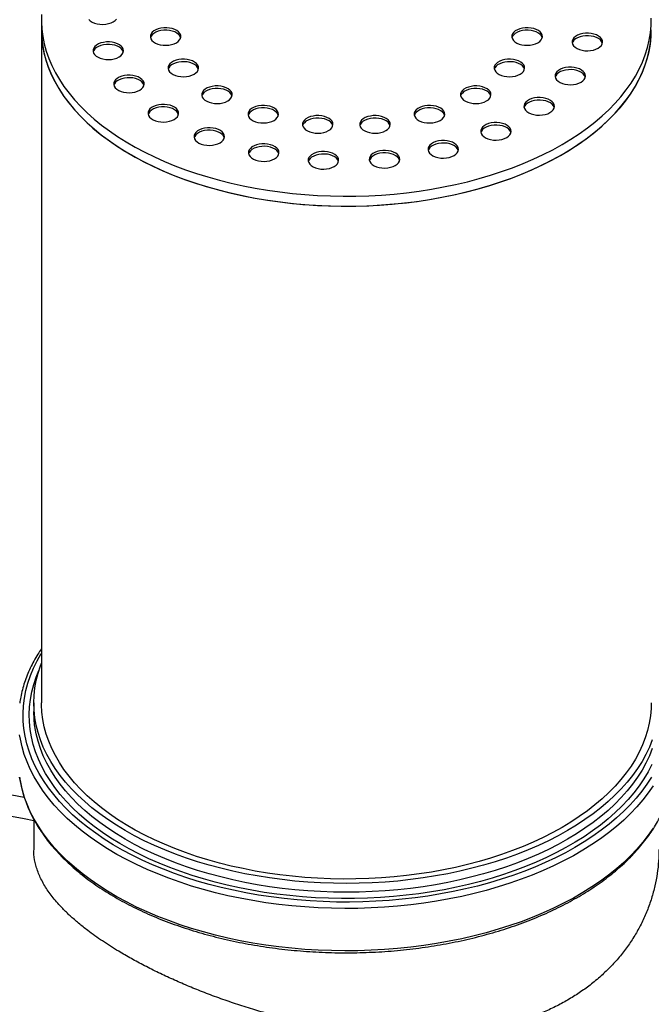
# Model space of a CAD drawing. Units: millimetres. Extents: x 8 to 412, y 5 to 290.
# Drawn here: x 272 to 291, y 204 to 233 of the extents above; entities that cross this region are included whole.
import ezdxf

# ---------------------------------------------------------------- set-up
doc = ezdxf.new("R2010")
doc.units = ezdxf.units.MM

msp = doc.modelspace()

# ---------------------------------------------------------------- linework, layer by layer
at = {"color": 7, "linetype": 'Continuous', "lineweight": 25}
for p, q in [((272.963433, 233.226282), (272.963433, 232.929358)), ((272.963433, 232.929358), (272.963433, 212.886993)), ((272.73616, 212.886993), (272.73616, 212.627185)), ((272.73616, 209.419656), (272.73616, 208.515711))]:
    msp.add_line(p, q, dxfattribs=at)
at = {"color": 7, "linetype": 'Continuous', "lineweight": 25, "flags": 128}
for points in [[(272.967918, 233.391128), (272.963931, 233.171326), (272.975891, 232.95162), (273.003778, 232.732395), (273.047543, 232.514038), (273.107109, 232.296929), (273.182371, 232.081451), (273.273198, 231.867982), (273.37943, 231.656895), (273.50088, 231.448562), (273.637336, 231.243347), (273.788559, 231.041612), (273.954282, 230.843708), (274.134216, 230.649985), (274.328044, 230.460781), (274.535427, 230.276429), (274.756001, 230.097252), (274.989378, 229.923565), (275.23515, 229.755671), (275.492885, 229.593866), (275.762131, 229.438434), (276.042416, 229.289647), (276.333247, 229.147766), (276.634116, 229.01304), (276.944493, 228.885706), (277.263834, 228.765986), (277.59158, 228.654091), (277.927155, 228.550218), (278.269971, 228.454548), (278.619425, 228.367249), (278.974906, 228.288474), (279.335789, 228.218362), (279.701441, 228.157036), (280.071221, 228.104603), (280.44448, 228.061155), (280.820564, 228.026768), (281.198812, 228.001503), (281.57856, 227.985405), (281.959144, 227.9785), (282.339894, 227.980802), (282.720143, 227.992306), (283.099225, 228.012992), (283.476473, 228.042825), (283.851227, 228.081751), (284.222828, 228.129702), (284.590624, 228.186594), (284.953972, 228.252327), (285.312232, 228.326787), (285.664777, 228.409842), (286.010988, 228.501346), (286.350258, 228.60114), (286.681991, 228.709048), (287.005606, 228.82488), (287.320534, 228.948435), (287.626224, 229.079493), (287.922139, 229.217827), (288.20776, 229.363193), (288.482585, 229.515336)], [(274.376345, 233.243503), (274.421321, 233.200907), (274.479448, 233.163993), (274.548627, 233.134098), (274.626356, 233.1123), (274.709826, 233.099389), (274.79602, 233.09583), (274.881824, 233.101752), (274.964135, 233.116942), (275.039979, 233.14085), (275.106615, 233.172612)], [(275.106615, 233.172612), (275.161635, 233.21108), (275.203049, 233.254864)], [(288.482585, 229.515336), (288.746133, 229.67399), (288.997942, 229.838875), (289.237569, 230.009703), (289.464594, 230.186174), (289.67862, 230.367979), (289.879269, 230.554797), (290.066191, 230.746303), (290.239058, 230.942159), (290.397566, 231.142022), (290.541436, 231.345542), (290.670418, 231.552362), (290.784284, 231.762117), (290.882835, 231.974442), (290.965898, 232.188963), (291.033327, 232.405303), (291.085003, 232.623084), (291.120837, 232.841923), (291.140765, 233.061437), (291.144752, 233.281239)], [(272.963433, 232.929358), (272.963931, 232.874402), (272.975891, 232.654696), (273.003778, 232.435471), (273.047543, 232.217114), (273.107109, 232.000005), (273.182371, 231.784527), (273.273198, 231.571058), (273.37943, 231.359971), (273.50088, 231.151638), (273.637336, 230.946424), (273.788559, 230.744688), (273.954282, 230.546784), (274.134216, 230.353061), (274.328044, 230.163857), (274.535427, 229.979505), (274.756001, 229.800329), (274.989378, 229.626641), (275.23515, 229.458747), (275.492885, 229.296943), (275.762131, 229.14151), (276.042416, 228.992723), (276.333247, 228.850842), (276.634116, 228.716116), (276.944493, 228.588782), (277.263834, 228.469062), (277.59158, 228.357167), (277.927155, 228.253294), (278.269971, 228.157624), (278.619425, 228.070325), (278.974906, 227.99155), (279.335789, 227.921438), (279.701441, 227.860112), (280.071221, 227.807679), (280.44448, 227.764231), (280.820564, 227.729844), (281.198812, 227.704579), (281.57856, 227.688481), (281.959144, 227.681576), (282.339894, 227.683878), (282.720143, 227.695382), (283.099225, 227.716069), (283.476473, 227.745901), (283.851227, 227.784827), (284.222828, 227.832778), (284.590624, 227.88967), (284.953972, 227.955403), (285.312232, 228.029863), (285.664777, 228.112918), (286.010988, 228.204422), (286.350258, 228.304216), (286.681991, 228.412124), (287.005606, 228.527957), (287.320534, 228.651511), (287.626224, 228.78257), (287.922139, 228.920903), (288.20776, 229.066269), (288.482585, 229.218412)], [(272.963433, 232.929358), (272.963499, 232.909347), (272.972925, 232.6896), (272.998282, 232.470273), (273.039527, 232.251752), (273.096588, 232.034419), (273.169363, 231.818657), (273.257725, 231.604843), (273.36152, 231.393353), (273.480565, 231.184557), (273.614651, 230.978823), (273.763543, 230.77651), (273.92698, 230.577974), (274.104675, 230.383563), (274.296317, 230.193619), (274.501569, 230.008474), (274.720071, 229.828453), (274.95144, 229.653872), (275.195269, 229.485037), (275.451132, 229.322245), (275.718579, 229.165782), (275.997142, 229.01592), (276.28633, 228.872924), (276.585638, 228.737045), (276.894539, 228.60852), (277.212493, 228.487576), (277.538941, 228.374424), (277.87331, 228.269262), (278.215015, 228.172277), (278.563455, 228.083636), (278.918019, 228.003497), (279.278085, 227.932), (279.643022, 227.869269), (280.012189, 227.815416), (280.384939, 227.770534), (280.760617, 227.734702), (281.138565, 227.707984), (281.51812, 227.690426), (281.898615, 227.682058), (282.279383, 227.682897), (282.659757, 227.692939), (283.039069, 227.712168), (283.416653, 227.740549), (283.791847, 227.778033), (284.163993, 227.824555), (284.532438, 227.880032), (284.896535, 227.944367), (285.255646, 228.017448), (285.609141, 228.099146), (285.9564, 228.189318), (286.296813, 228.287805), (286.629784, 228.394435), (286.954728, 228.509021), (287.271074, 228.631362), (287.578269, 228.761243), (287.875773, 228.898436), (288.163064, 229.042701), (288.439638, 229.193784)], [(276.988363, 232.548148), (277.043382, 232.586616), (277.084796, 232.6304), (277.111108, 232.677917), (277.121367, 232.72745), (277.115203, 232.777209), (277.092837, 232.825396), (277.055079, 232.870268), (277.003292, 232.910203), (276.93935, 232.94376), (276.865562, 232.969724), (276.784596, 232.987157), (276.699378, 232.99543), (276.612988, 232.994243), (276.528548, 232.983639), (276.44911, 232.964001), (276.377546, 232.936039), (276.316442, 232.900765), (276.268006, 232.859452), (276.233989, 232.813593), (276.21562, 232.764847), (276.213563, 232.714975), (276.227894, 232.66578), (276.258092, 232.619039), (276.303068, 232.576442), (276.361196, 232.539529), (276.430374, 232.509634), (276.508103, 232.487836), (276.591573, 232.474925), (276.677768, 232.471366), (276.763571, 232.477288), (276.845883, 232.492478), (276.921727, 232.516386), (276.988363, 232.548148)], [(277.116926, 232.696579), (277.115203, 232.702978), (277.092837, 232.751165), (277.055079, 232.796037), (277.003292, 232.835972), (276.93935, 232.869529), (276.865562, 232.895493), (276.784596, 232.912926), (276.699378, 232.921199), (276.612988, 232.920012), (276.528548, 232.909408), (276.44911, 232.88977), (276.377546, 232.861808), (276.316442, 232.826534), (276.268006, 232.785221), (276.233989, 232.739362), (276.216975, 232.696579)], [(287.763145, 232.548148), (287.818164, 232.586616), (287.859578, 232.6304), (287.88589, 232.677917), (287.896149, 232.72745), (287.889985, 232.777209), (287.867619, 232.825396), (287.829861, 232.870268), (287.778074, 232.910203), (287.714132, 232.94376), (287.640344, 232.969724), (287.559378, 232.987157), (287.47416, 232.99543), (287.387769, 232.994243), (287.30333, 232.983639), (287.223892, 232.964001), (287.152328, 232.936039), (287.091224, 232.900765), (287.042788, 232.859452), (287.008771, 232.813593), (286.990402, 232.764847), (286.988345, 232.714975), (287.002675, 232.66578), (287.032874, 232.619039), (287.07785, 232.576442), (287.135978, 232.539529), (287.205156, 232.509634), (287.282885, 232.487836), (287.366355, 232.474925), (287.45255, 232.471366), (287.538353, 232.477288), (287.620665, 232.492478), (287.696509, 232.516386), (287.763145, 232.548148)], [(287.891708, 232.696579), (287.889985, 232.702978), (287.867619, 232.751165), (287.829861, 232.796037), (287.778074, 232.835972), (287.714132, 232.869529), (287.640344, 232.895493), (287.559378, 232.912926), (287.47416, 232.921199), (287.387769, 232.920012), (287.30333, 232.909408), (287.223892, 232.88977), (287.152328, 232.861808), (287.091224, 232.826534), (287.042788, 232.785221), (287.008771, 232.739362), (286.991757, 232.696579)], [(288.439638, 229.193784), (288.705011, 229.351421), (288.958716, 229.515335), (289.200308, 229.685238), (289.429364, 229.860832), (289.645481, 230.04181), (289.848281, 230.227853), (290.037408, 230.418636), (290.21253, 230.613824), (290.37334, 230.813073), (290.519555, 231.016035), (290.650919, 231.222354), (290.767202, 231.431668), (290.8682, 231.643609), (290.953735, 231.857806), (291.023658, 232.073882), (291.077845, 232.29146), (291.116203, 232.510156), (291.138662, 232.729588), (291.145251, 232.929358)], [(288.482585, 229.218412), (288.746133, 229.377066), (288.997942, 229.541951), (289.237569, 229.712779), (289.464594, 229.88925), (289.67862, 230.071055), (289.879269, 230.257873), (290.066191, 230.449379), (290.239058, 230.645235), (290.397566, 230.845098), (290.541436, 231.048618), (290.670418, 231.255438), (290.784284, 231.465194), (290.882835, 231.677518), (290.965898, 231.892039), (291.033327, 232.108379), (291.085003, 232.32616), (291.120837, 232.544999), (291.140765, 232.764513), (291.145251, 232.929358)], [(275.278177, 232.12487), (275.333197, 232.163338), (275.374611, 232.207122), (275.400923, 232.25464), (275.411182, 232.304173), (275.405017, 232.353932), (275.382651, 232.402118), (275.344893, 232.44699), (275.293107, 232.486926), (275.229164, 232.520482), (275.155376, 232.546446), (275.07441, 232.56388), (274.989192, 232.572152), (274.902802, 232.570965), (274.818362, 232.560361), (274.738925, 232.540724), (274.667361, 232.512762), (274.606256, 232.477487), (274.55782, 232.436174), (274.523803, 232.390316), (274.505434, 232.34157), (274.503378, 232.291698), (274.517708, 232.242503), (274.547907, 232.195762), (274.592883, 232.153165), (274.651011, 232.116252), (274.720189, 232.086356), (274.797918, 232.064559), (274.881388, 232.051647), (274.967582, 232.048088), (275.053386, 232.054011), (275.135697, 232.0692), (275.211541, 232.093108), (275.278177, 232.12487)], [(289.558942, 232.383952), (289.613961, 232.42242), (289.655375, 232.466204), (289.681687, 232.513721), (289.691946, 232.563255), (289.685782, 232.613014), (289.663416, 232.6612), (289.625657, 232.706072), (289.573871, 232.746008), (289.509929, 232.779564), (289.436141, 232.805528), (289.355175, 232.822961), (289.269957, 232.831234), (289.183566, 232.830047), (289.099127, 232.819443), (289.019689, 232.799805), (288.948125, 232.771844), (288.887021, 232.736569), (288.838585, 232.695256), (288.804568, 232.649397), (288.786199, 232.600651), (288.784142, 232.550779), (288.798472, 232.501584), (288.828671, 232.454843), (288.873647, 232.412247), (288.931775, 232.375333), (289.000953, 232.345438), (289.078682, 232.32364), (289.162152, 232.310729), (289.248347, 232.30717), (289.33415, 232.313092), (289.416462, 232.328282), (289.492306, 232.35219), (289.558942, 232.383952)], [(289.687505, 232.532384), (289.685782, 232.538783), (289.663416, 232.586969), (289.625657, 232.631841), (289.573871, 232.671777), (289.509929, 232.705333), (289.436141, 232.731297), (289.355175, 232.74873), (289.269957, 232.757003), (289.183566, 232.755816), (289.099127, 232.745212), (289.019689, 232.725574), (288.948125, 232.697613), (288.887021, 232.662338), (288.838585, 232.621025), (288.804568, 232.575166), (288.787554, 232.532384)], [(275.406741, 232.273302), (275.405017, 232.279701), (275.382651, 232.327887), (275.344893, 232.372759), (275.293107, 232.412695), (275.229164, 232.446251), (275.155376, 232.472216), (275.07441, 232.489649), (274.989192, 232.497922), (274.902802, 232.496734), (274.818362, 232.48613), (274.738925, 232.466493), (274.667361, 232.438531), (274.606256, 232.403256), (274.55782, 232.361943), (274.523803, 232.316085), (274.50679, 232.273302)], [(277.515718, 231.611191), (277.570738, 231.649659), (277.612152, 231.693443), (277.638464, 231.74096), (277.648723, 231.790493), (277.642558, 231.840252), (277.620192, 231.888439), (277.582434, 231.933311), (277.530648, 231.973246), (277.466705, 232.006803), (277.392917, 232.032767), (277.311951, 232.0502), (277.226733, 232.058473), (277.140343, 232.057286), (277.055903, 232.046682), (276.976466, 232.027044), (276.904901, 231.999083), (276.843797, 231.963808), (276.795361, 231.922495), (276.761344, 231.876636), (276.742975, 231.82789), (276.740919, 231.778018), (276.755249, 231.728823), (276.785448, 231.682082), (276.830424, 231.639485), (276.888551, 231.602572), (276.95773, 231.572677), (277.035459, 231.550879), (277.118929, 231.537968), (277.205123, 231.534409), (277.290927, 231.540331), (277.373238, 231.555521), (277.449082, 231.579429), (277.515718, 231.611191)], [(277.644282, 231.759623), (277.642558, 231.766021), (277.620192, 231.814208), (277.582434, 231.85908), (277.530648, 231.899015), (277.466705, 231.932572), (277.392917, 231.958536), (277.311951, 231.975969), (277.226733, 231.984242), (277.140343, 231.983055), (277.055903, 231.972451), (276.976466, 231.952813), (276.904901, 231.924852), (276.843797, 231.889577), (276.795361, 231.848264), (276.761344, 231.802405), (276.744331, 231.759623)], [(287.235789, 231.611191), (287.290809, 231.649659), (287.332223, 231.693443), (287.358535, 231.74096), (287.368794, 231.790493), (287.362629, 231.840252), (287.340264, 231.888439), (287.302505, 231.933311), (287.250719, 231.973246), (287.186776, 232.006803), (287.112988, 232.032767), (287.032022, 232.0502), (286.946804, 232.058473), (286.860414, 232.057286), (286.775974, 232.046682), (286.696537, 232.027044), (286.624973, 231.999083), (286.563868, 231.963808), (286.515432, 231.922495), (286.481415, 231.876636), (286.463046, 231.82789), (286.46099, 231.778018), (286.47532, 231.728823), (286.505519, 231.682082), (286.550495, 231.639485), (286.608623, 231.602572), (286.677801, 231.572677), (286.75553, 231.550879), (286.839, 231.537968), (286.925194, 231.534409), (287.010998, 231.540331), (287.093309, 231.555521), (287.169153, 231.579429), (287.235789, 231.611191)], [(287.364353, 231.759623), (287.362629, 231.766021), (287.340264, 231.814208), (287.302505, 231.85908), (287.250719, 231.899015), (287.186776, 231.932572), (287.112988, 231.958536), (287.032022, 231.975969), (286.946804, 231.984242), (286.860414, 231.983055), (286.775974, 231.972451), (286.696537, 231.952813), (286.624973, 231.924852), (286.563868, 231.889577), (286.515432, 231.848264), (286.481415, 231.802405), (286.464402, 231.759623)], [(289.050333, 231.373327), (289.105352, 231.411795), (289.146766, 231.455579), (289.173078, 231.503097), (289.183338, 231.55263), (289.177173, 231.602389), (289.154807, 231.650575), (289.117049, 231.695447), (289.065262, 231.735383), (289.00132, 231.768939), (288.927532, 231.794903), (288.846566, 231.812337), (288.761348, 231.820609), (288.674958, 231.819422), (288.590518, 231.808818), (288.51108, 231.78918), (288.439516, 231.761219), (288.378412, 231.725944), (288.329976, 231.684631), (288.295959, 231.638773), (288.27759, 231.590027), (288.275533, 231.540155), (288.289864, 231.490959), (288.320062, 231.444219), (288.365038, 231.401622), (288.423166, 231.364709), (288.492345, 231.334813), (288.570073, 231.313016), (288.653544, 231.300104), (288.739738, 231.296545), (288.825541, 231.302468), (288.907853, 231.317657), (288.983697, 231.341565), (289.050333, 231.373327)], [(289.178896, 231.521759), (289.177173, 231.528158), (289.154807, 231.576344), (289.117049, 231.621216), (289.065262, 231.661152), (289.00132, 231.694708), (288.927532, 231.720672), (288.846566, 231.738106), (288.761348, 231.746378), (288.674958, 231.745191), (288.590518, 231.734587), (288.51108, 231.714949), (288.439516, 231.686988), (288.378412, 231.651713), (288.329976, 231.6104), (288.295959, 231.564542), (288.278945, 231.521759)], [(275.895706, 231.134676), (275.950726, 231.173144), (275.99214, 231.216928), (276.018452, 231.264445), (276.028711, 231.313979), (276.022546, 231.363738), (276.00018, 231.411924), (275.962422, 231.456796), (275.910636, 231.496732), (275.846693, 231.530288), (275.772905, 231.556252), (275.691939, 231.573686), (275.606721, 231.581958), (275.520331, 231.580771), (275.435891, 231.570167), (275.356454, 231.550529), (275.28489, 231.522568), (275.223785, 231.487293), (275.175349, 231.44598), (275.141332, 231.400122), (275.122963, 231.351376), (275.120907, 231.301504), (275.135237, 231.252308), (275.165436, 231.205567), (275.210412, 231.162971), (275.26854, 231.126057), (275.337718, 231.096162), (275.415447, 231.074364), (275.498917, 231.061453), (275.585111, 231.057894), (275.670915, 231.063816), (275.753226, 231.079006), (275.82907, 231.102914), (275.895706, 231.134676)], [(276.02427, 231.283108), (276.022546, 231.289507), (276.00018, 231.337693), (275.962422, 231.382565), (275.910636, 231.422501), (275.846693, 231.456057), (275.772905, 231.482021), (275.691939, 231.499455), (275.606721, 231.507727), (275.520331, 231.50654), (275.435891, 231.495936), (275.356454, 231.476298), (275.28489, 231.448337), (275.223785, 231.413062), (275.175349, 231.371749), (275.141332, 231.325891), (275.124319, 231.283108)], [(278.518808, 230.814168), (278.573827, 230.852636), (278.615241, 230.89642), (278.641553, 230.943937), (278.651812, 230.99347), (278.645648, 231.043229), (278.623282, 231.091415), (278.585523, 231.136287), (278.533737, 231.176223), (278.469795, 231.20978), (278.396007, 231.235744), (278.315041, 231.253177), (278.229823, 231.26145), (278.143432, 231.260263), (278.058993, 231.249659), (277.979555, 231.230021), (277.907991, 231.202059), (277.846887, 231.166785), (277.798451, 231.125471), (277.764434, 231.079613), (277.746065, 231.030867), (277.744008, 230.980995), (277.758338, 230.9318), (277.788537, 230.885059), (277.833513, 230.842462), (277.891641, 230.805549), (277.960819, 230.775653), (278.038548, 230.753856), (278.122018, 230.740944), (278.208213, 230.737386), (278.294016, 230.743308), (278.376328, 230.758498), (278.452172, 230.782406), (278.518808, 230.814168)], [(278.647371, 230.962599), (278.645648, 230.968998), (278.623282, 231.017184), (278.585523, 231.062056), (278.533737, 231.101992), (278.469795, 231.135549), (278.396007, 231.161513), (278.315041, 231.178946), (278.229823, 231.187219), (278.143432, 231.186032), (278.058993, 231.175428), (277.979555, 231.15579), (277.907991, 231.127828), (277.846887, 231.092554), (277.798451, 231.05124), (277.764434, 231.005382), (277.74742, 230.962599)], [(286.2327, 230.814168), (286.287719, 230.852636), (286.329133, 230.89642), (286.355445, 230.943937), (286.365705, 230.99347), (286.35954, 231.043229), (286.337174, 231.091415), (286.299416, 231.136287), (286.247629, 231.176223), (286.183687, 231.20978), (286.109899, 231.235744), (286.028933, 231.253177), (285.943715, 231.26145), (285.857325, 231.260263), (285.772885, 231.249659), (285.693447, 231.230021), (285.621883, 231.202059), (285.560779, 231.166785), (285.512343, 231.125471), (285.478326, 231.079613), (285.459957, 231.030867), (285.4579, 230.980995), (285.472231, 230.9318), (285.502429, 230.885059), (285.547405, 230.842462), (285.605533, 230.805549), (285.674712, 230.775653), (285.75244, 230.753856), (285.835911, 230.740944), (285.922105, 230.737386), (286.007908, 230.743308), (286.09022, 230.758498), (286.166064, 230.782406), (286.2327, 230.814168)], [(286.361263, 230.962599), (286.35954, 230.968998), (286.337174, 231.017184), (286.299416, 231.062056), (286.247629, 231.101992), (286.183687, 231.135549), (286.109899, 231.161513), (286.028933, 231.178946), (285.943715, 231.187219), (285.857325, 231.186032), (285.772885, 231.175428), (285.693447, 231.15579), (285.621883, 231.127828), (285.560779, 231.092554), (285.512343, 231.05124), (285.478326, 231.005382), (285.461312, 230.962599)], [(288.122336, 230.467472), (288.177355, 230.50594), (288.218769, 230.549724), (288.245081, 230.597241), (288.25534, 230.646774), (288.249176, 230.696533), (288.22681, 230.74472), (288.189051, 230.789592), (288.137265, 230.829527), (288.073323, 230.863084), (287.999535, 230.889048), (287.918569, 230.906481), (287.833351, 230.914754), (287.74696, 230.913567), (287.662521, 230.902963), (287.583083, 230.883325), (287.511519, 230.855364), (287.450415, 230.820089), (287.401979, 230.778776), (287.367961, 230.732917), (287.349593, 230.684171), (287.347536, 230.634299), (287.361866, 230.585104), (287.392065, 230.538363), (287.437041, 230.495766), (287.495169, 230.458853), (287.564347, 230.428958), (287.642076, 230.40716), (287.725546, 230.394249), (287.811741, 230.39069), (287.897544, 230.396612), (287.979856, 230.411802), (288.0557, 230.43571), (288.122336, 230.467472)], [(288.250899, 230.615904), (288.249176, 230.622302), (288.22681, 230.670489), (288.189051, 230.715361), (288.137265, 230.755296), (288.073323, 230.788853), (287.999535, 230.814817), (287.918569, 230.83225), (287.833351, 230.840523), (287.74696, 230.839336), (287.662521, 230.828732), (287.583083, 230.809094), (287.511519, 230.781133), (287.450415, 230.745858), (287.401979, 230.704545), (287.367961, 230.658686), (287.350948, 230.615904)], [(276.920401, 230.264246), (276.97542, 230.302714), (277.016834, 230.346498), (277.043146, 230.394016), (277.053405, 230.443549), (277.04724, 230.493308), (277.024875, 230.541494), (276.987116, 230.586366), (276.93533, 230.626302), (276.871387, 230.659858), (276.7976, 230.685822), (276.716633, 230.703256), (276.631415, 230.711528), (276.545025, 230.710341), (276.460586, 230.699737), (276.381148, 230.6801), (276.309584, 230.652138), (276.24848, 230.616863), (276.200043, 230.57555), (276.166026, 230.529692), (276.147658, 230.480946), (276.145601, 230.431074), (276.159931, 230.381879), (276.19013, 230.335138), (276.235106, 230.292541), (276.293234, 230.255628), (276.362412, 230.225732), (276.440141, 230.203935), (276.523611, 230.191023), (276.609806, 230.187464), (276.695609, 230.193387), (276.77792, 230.208576), (276.853765, 230.232484), (276.920401, 230.264246)], [(277.048964, 230.412678), (277.04724, 230.419077), (277.024875, 230.467263), (276.987116, 230.512135), (276.93533, 230.552071), (276.871387, 230.585627), (276.7976, 230.611591), (276.716633, 230.629025), (276.631415, 230.637298), (276.545025, 230.63611), (276.460586, 230.625506), (276.381148, 230.605869), (276.309584, 230.577907), (276.24848, 230.542632), (276.200043, 230.501319), (276.166026, 230.455461), (276.149013, 230.412678)], [(279.899442, 230.235096), (279.954461, 230.273564), (279.995875, 230.317348), (280.022188, 230.364866), (280.032447, 230.414399), (280.026282, 230.464158), (280.003916, 230.512344), (279.966158, 230.557216), (279.914371, 230.597152), (279.850429, 230.630708), (279.776641, 230.656672), (279.695675, 230.674106), (279.610457, 230.682378), (279.524067, 230.681191), (279.439627, 230.670587), (279.360189, 230.65095), (279.288625, 230.622988), (279.227521, 230.587713), (279.179085, 230.5464), (279.145068, 230.500542), (279.126699, 230.451796), (279.124643, 230.401924), (279.138973, 230.352729), (279.169171, 230.305988), (279.214148, 230.263391), (279.272275, 230.226478), (279.341454, 230.196582), (279.419183, 230.174785), (279.502653, 230.161873), (279.588847, 230.158314), (279.67465, 230.164237), (279.756962, 230.179426), (279.832806, 230.203334), (279.899442, 230.235096)], [(280.028005, 230.383528), (280.026282, 230.389927), (280.003916, 230.438113), (279.966158, 230.482985), (279.914371, 230.522921), (279.850429, 230.556477), (279.776641, 230.582442), (279.695675, 230.599875), (279.610457, 230.608148), (279.524067, 230.60696), (279.439627, 230.596356), (279.360189, 230.576719), (279.288625, 230.548757), (279.227521, 230.513482), (279.179085, 230.472169), (279.145068, 230.426311), (279.128054, 230.383528)], [(284.852066, 230.235096), (284.907085, 230.273564), (284.948499, 230.317348), (284.974811, 230.364866), (284.98507, 230.414399), (284.978905, 230.464158), (284.95654, 230.512344), (284.918781, 230.557216), (284.866995, 230.597152), (284.803052, 230.630708), (284.729265, 230.656672), (284.648299, 230.674106), (284.56308, 230.682378), (284.47669, 230.681191), (284.392251, 230.670587), (284.312813, 230.65095), (284.241249, 230.622988), (284.180145, 230.587713), (284.131709, 230.5464), (284.097691, 230.500542), (284.079323, 230.451796), (284.077266, 230.401924), (284.091596, 230.352729), (284.121795, 230.305988), (284.166771, 230.263391), (284.224899, 230.226478), (284.294077, 230.196582), (284.371806, 230.174785), (284.455276, 230.161873), (284.541471, 230.158314), (284.627274, 230.164237), (284.709585, 230.179426), (284.78543, 230.203334), (284.852066, 230.235096)], [(284.980629, 230.383528), (284.978905, 230.389927), (284.95654, 230.438113), (284.918781, 230.482985), (284.866995, 230.522921), (284.803052, 230.556477), (284.729265, 230.582442), (284.648299, 230.599875), (284.56308, 230.608148), (284.47669, 230.60696), (284.392251, 230.596356), (284.312813, 230.576719), (284.241249, 230.548757), (284.180145, 230.513482), (284.131709, 230.472169), (284.097691, 230.426311), (284.080678, 230.383528)], [(281.522475, 229.93066), (281.577494, 229.969129), (281.618908, 230.012913), (281.64522, 230.06043), (281.65548, 230.109963), (281.649315, 230.159722), (281.626949, 230.207908), (281.589191, 230.25278), (281.537404, 230.292716), (281.473462, 230.326273), (281.399674, 230.352237), (281.318708, 230.36967), (281.23349, 230.377943), (281.1471, 230.376756), (281.06266, 230.366151), (280.983222, 230.346514), (280.911658, 230.318552), (280.850554, 230.283278), (280.802118, 230.241964), (280.768101, 230.196106), (280.749732, 230.14736), (280.747675, 230.097488), (280.762006, 230.048293), (280.792204, 230.001552), (280.83718, 229.958955), (280.895308, 229.922042), (280.964487, 229.892146), (281.042215, 229.870349), (281.125686, 229.857437), (281.21188, 229.853879), (281.297683, 229.859801), (281.379995, 229.874991), (281.455839, 229.898899), (281.522475, 229.93066)], [(281.651038, 230.079092), (281.649315, 230.085491), (281.626949, 230.133677), (281.589191, 230.178549), (281.537404, 230.218485), (281.473462, 230.252042), (281.399674, 230.278006), (281.318708, 230.295439), (281.23349, 230.303712), (281.1471, 230.302525), (281.06266, 230.291921), (280.983222, 230.272283), (280.911658, 230.244321), (280.850554, 230.209047), (280.802118, 230.167733), (280.768101, 230.121875), (280.751087, 230.079092)], [(283.229033, 229.93066), (283.284052, 229.969129), (283.325466, 230.012913), (283.351778, 230.06043), (283.362037, 230.109963), (283.355873, 230.159722), (283.333507, 230.207908), (283.295748, 230.25278), (283.243962, 230.292716), (283.18002, 230.326273), (283.106232, 230.352237), (283.025266, 230.36967), (282.940048, 230.377943), (282.853657, 230.376756), (282.769218, 230.366151), (282.68978, 230.346514), (282.618216, 230.318552), (282.557112, 230.283278), (282.508676, 230.241964), (282.474658, 230.196106), (282.45629, 230.14736), (282.454233, 230.097488), (282.468563, 230.048293), (282.498762, 230.001552), (282.543738, 229.958955), (282.601866, 229.922042), (282.671044, 229.892146), (282.748773, 229.870349), (282.832243, 229.857437), (282.918438, 229.853879), (283.004241, 229.859801), (283.086553, 229.874991), (283.162397, 229.898899), (283.229033, 229.93066)], [(283.357596, 230.079092), (283.355873, 230.085491), (283.333507, 230.133677), (283.295748, 230.178549), (283.243962, 230.218485), (283.18002, 230.252042), (283.106232, 230.278006), (283.025266, 230.295439), (282.940048, 230.303712), (282.853657, 230.302525), (282.769218, 230.291921), (282.68978, 230.272283), (282.618216, 230.244321), (282.557112, 230.209047), (282.508676, 230.167733), (282.474658, 230.121875), (282.457645, 230.079092)], [(278.287875, 229.568274), (278.342894, 229.606742), (278.384308, 229.650526), (278.41062, 229.698043), (278.420879, 229.747576), (278.414715, 229.797335), (278.392349, 229.845522), (278.35459, 229.890393), (278.302804, 229.930329), (278.238862, 229.963886), (278.165074, 229.98985), (278.084108, 230.007283), (277.998889, 230.015556), (277.912499, 230.014369), (277.82806, 230.003765), (277.748622, 229.984127), (277.677058, 229.956165), (277.615954, 229.920891), (277.567518, 229.879578), (277.5335, 229.833719), (277.515132, 229.784973), (277.513075, 229.735101), (277.527405, 229.685906), (277.557604, 229.639165), (277.60258, 229.596568), (277.660708, 229.559655), (277.729886, 229.529759), (277.807615, 229.507962), (277.891085, 229.495051), (277.97728, 229.491492), (278.063083, 229.497414), (278.145395, 229.512604), (278.221239, 229.536512), (278.287875, 229.568274)], [(278.416438, 229.716705), (278.414715, 229.723104), (278.392349, 229.771291), (278.35459, 229.816163), (278.302804, 229.856098), (278.238862, 229.889655), (278.165074, 229.915619), (278.084108, 229.933052), (277.998889, 229.941325), (277.912499, 229.940138), (277.82806, 229.929534), (277.748622, 229.909896), (277.677058, 229.881934), (277.615954, 229.84666), (277.567518, 229.805347), (277.5335, 229.759488), (277.516487, 229.716705)], [(286.83326, 229.723304), (286.888279, 229.761772), (286.929693, 229.805556), (286.956005, 229.853073), (286.966264, 229.902607), (286.9601, 229.952366), (286.937734, 230.000552), (286.899975, 230.045424), (286.848189, 230.08536), (286.784246, 230.118916), (286.710459, 230.14488), (286.629493, 230.162314), (286.544274, 230.170586), (286.457884, 230.169399), (286.373445, 230.158795), (286.294007, 230.139157), (286.222443, 230.111196), (286.161339, 230.075921), (286.112903, 230.034608), (286.078885, 229.98875), (286.060517, 229.940004), (286.05846, 229.890132), (286.07279, 229.840936), (286.102989, 229.794195), (286.147965, 229.751599), (286.206093, 229.714685), (286.275271, 229.68479), (286.353, 229.662992), (286.43647, 229.650081), (286.522665, 229.646522), (286.608468, 229.652444), (286.690779, 229.667634), (286.766624, 229.691542), (286.83326, 229.723304)], [(286.961823, 229.871736), (286.9601, 229.878135), (286.937734, 229.926321), (286.899975, 229.971193), (286.848189, 230.011129), (286.784246, 230.044685), (286.710459, 230.070649), (286.629493, 230.088083), (286.544274, 230.096355), (286.457884, 230.095168), (286.373445, 230.084564), (286.294007, 230.064926), (286.222443, 230.036965), (286.161339, 230.00169), (286.112903, 229.960377), (286.078885, 229.914519), (286.061872, 229.871736)], [(285.264102, 229.187583), (285.319121, 229.226051), (285.360536, 229.269835), (285.386848, 229.317352), (285.397107, 229.366885), (285.390942, 229.416644), (285.368576, 229.464831), (285.330818, 229.509702), (285.279032, 229.549638), (285.215089, 229.583195), (285.141301, 229.609159), (285.060335, 229.626592), (284.975117, 229.634865), (284.888727, 229.633678), (284.804287, 229.623074), (284.72485, 229.603436), (284.653285, 229.575474), (284.592181, 229.5402), (284.543745, 229.498887), (284.509728, 229.453028), (284.491359, 229.404282), (284.489303, 229.35441), (284.503633, 229.305215), (284.533832, 229.258474), (284.578808, 229.215877), (284.636935, 229.178964), (284.706114, 229.149068), (284.783843, 229.127271), (284.867313, 229.11436), (284.953507, 229.110801), (285.039311, 229.116723), (285.121622, 229.131913), (285.197466, 229.155821), (285.264102, 229.187583)], [(279.912205, 229.090488), (279.967225, 229.128957), (280.008639, 229.172741), (280.034951, 229.220258), (280.04521, 229.269791), (280.039045, 229.31955), (280.016679, 229.367736), (279.978921, 229.412608), (279.927135, 229.452544), (279.863192, 229.486101), (279.789404, 229.512065), (279.708438, 229.529498), (279.62322, 229.537771), (279.53683, 229.536584), (279.45239, 229.525979), (279.372953, 229.506342), (279.301389, 229.47838), (279.240284, 229.443106), (279.191848, 229.401792), (279.157831, 229.355934), (279.139462, 229.307188), (279.137406, 229.257316), (279.151736, 229.208121), (279.181935, 229.16138), (279.226911, 229.118783), (279.285038, 229.08187), (279.354217, 229.051974), (279.431946, 229.030177), (279.515416, 229.017265), (279.60161, 229.013707), (279.687414, 229.019629), (279.769725, 229.034819), (279.845569, 229.058727), (279.912205, 229.090488)], [(280.040769, 229.23892), (280.039045, 229.245319), (280.016679, 229.293505), (279.978921, 229.338377), (279.927135, 229.378313), (279.863192, 229.41187), (279.789404, 229.437834), (279.708438, 229.455267), (279.62322, 229.46354), (279.53683, 229.462353), (279.45239, 229.451749), (279.372953, 229.432111), (279.301389, 229.404149), (279.240284, 229.368875), (279.191848, 229.327561), (279.157831, 229.281703), (279.140818, 229.23892)], [(283.513459, 228.893969), (283.568478, 228.932437), (283.609892, 228.976221), (283.636205, 229.023738), (283.646464, 229.073272), (283.640299, 229.123031), (283.617933, 229.171217), (283.580175, 229.216089), (283.528388, 229.256025), (283.464446, 229.289581), (283.390658, 229.315545), (283.309692, 229.332979), (283.224474, 229.341251), (283.138084, 229.340064), (283.053644, 229.32946), (282.974206, 229.309822), (282.902642, 229.281861), (282.841538, 229.246586), (282.793102, 229.205273), (282.759085, 229.159415), (282.740716, 229.110669), (282.73866, 229.060797), (282.75299, 229.011601), (282.783189, 228.96486), (282.828165, 228.922264), (282.886292, 228.88535), (282.955471, 228.855455), (283.0332, 228.833657), (283.11667, 228.820746), (283.202864, 228.817187), (283.288667, 228.823109), (283.370979, 228.838299), (283.446823, 228.862207), (283.513459, 228.893969)], [(285.392666, 229.336014), (285.390942, 229.342413), (285.368576, 229.3906), (285.330818, 229.435471), (285.279032, 229.475407), (285.215089, 229.508964), (285.141301, 229.534928), (285.060335, 229.552361), (284.975117, 229.560634), (284.888727, 229.559447), (284.804287, 229.548843), (284.72485, 229.529205), (284.653285, 229.501243), (284.592181, 229.465969), (284.543745, 229.424656), (284.509728, 229.378797), (284.492714, 229.336014)], [(281.69133, 228.860912), (281.746349, 228.89938), (281.787763, 228.943164), (281.814075, 228.990681), (281.824334, 229.040215), (281.81817, 229.089974), (281.795804, 229.13816), (281.758045, 229.183032), (281.706259, 229.222968), (281.642317, 229.256524), (281.568529, 229.282488), (281.487563, 229.299922), (281.402345, 229.308194), (281.315954, 229.307007), (281.231515, 229.296403), (281.152077, 229.276765), (281.080513, 229.248804), (281.019409, 229.213529), (280.970973, 229.172216), (280.936955, 229.126358), (280.918587, 229.077611), (280.91653, 229.02774), (280.93086, 228.978544), (280.961059, 228.931803), (281.006035, 228.889207), (281.064163, 228.852293), (281.133341, 228.822398), (281.21107, 228.8006), (281.29454, 228.787689), (281.380735, 228.78413), (281.466538, 228.790052), (281.54885, 228.805242), (281.624694, 228.82915), (281.69133, 228.860912)], [(281.819893, 229.009344), (281.81817, 229.015743), (281.795804, 229.063929), (281.758045, 229.108801), (281.706259, 229.148737), (281.642317, 229.182293), (281.568529, 229.208257), (281.487563, 229.225691), (281.402345, 229.233963), (281.315954, 229.232776), (281.231515, 229.222172), (281.152077, 229.202534), (281.080513, 229.174573), (281.019409, 229.139298), (280.970973, 229.097985), (280.936955, 229.052127), (280.919942, 229.009344)], [(283.642022, 229.042401), (283.640299, 229.0488), (283.617933, 229.096986), (283.580175, 229.141858), (283.528388, 229.181794), (283.464446, 229.21535), (283.390658, 229.241314), (283.309692, 229.258748), (283.224474, 229.26702), (283.138084, 229.265833), (283.053644, 229.255229), (282.974206, 229.235591), (282.902642, 229.20763), (282.841538, 229.172355), (282.793102, 229.131042), (282.759085, 229.085184), (282.742071, 229.042401)], [(291.174203, 211.783084), (291.08739, 211.56646), (290.985143, 211.352092), (290.867639, 211.140346), (290.735077, 210.931585), (290.587684, 210.726164), (290.425712, 210.524435), (290.249438, 210.326743), (290.059163, 210.133424), (289.855211, 209.94481), (289.637932, 209.761223), (289.407696, 209.582976), (289.164898, 209.410374), (288.909951, 209.243711), (288.643291, 209.083273), (288.365375, 208.929334), (288.076676, 208.782156), (287.777687, 208.641992), (287.468921, 208.50908), (287.150904, 208.383647), (286.82418, 208.265908), (286.489306, 208.156065), (286.146855, 208.054304), (285.797413, 207.960799), (285.441575, 207.875711), (285.07995, 207.799185), (284.713157, 207.731351), (284.34182, 207.672325), (283.966576, 207.622209), (283.588064, 207.581087), (283.206932, 207.549031), (282.823831, 207.526094), (282.439415, 207.512316), (282.054342, 207.507721), (281.669268, 207.512316), (281.284852, 207.526094), (280.901751, 207.549031), (280.520619, 207.581087), (280.142108, 207.622209), (279.766863, 207.672325), (279.395527, 207.731351), (279.028733, 207.799185), (278.667108, 207.875711), (278.311271, 207.960799), (277.961828, 208.054304), (277.619377, 208.156065), (277.284504, 208.265908), (276.957779, 208.383647), (276.639762, 208.50908), (276.330996, 208.641992), (276.032008, 208.782156), (275.743309, 208.929334), (275.465392, 209.083273), (275.198733, 209.243711), (274.943786, 209.410374), (274.700987, 209.582976), (274.470751, 209.761223), (274.253472, 209.94481), (274.049521, 210.133424), (273.859245, 210.326743), (273.682971, 210.524435), (273.520999, 210.726164), (273.373607, 210.931585), (273.241045, 211.140346), (273.12354, 211.352092), (273.021294, 211.56646), (272.93448, 211.783084), (272.863248, 212.001594), (272.807718, 212.221617), (272.767986, 212.442776), (272.74412, 212.664695), (272.73616, 212.886993), (272.74412, 213.109291), (272.767986, 213.33121), (272.807718, 213.552369), (272.863248, 213.772392), (272.93448, 213.990902), (272.963433, 214.067809)], [(272.760967, 212.234923), (272.74412, 212.404886), (272.73616, 212.627185)], [(291.145251, 212.886993), (291.140765, 212.722147), (291.120837, 212.502634), (291.085003, 212.283795), (291.033327, 212.066014), (290.965898, 211.849673), (290.882835, 211.635153), (290.784284, 211.422828), (290.670418, 211.213072), (290.541436, 211.006253), (290.397566, 210.802733), (290.239058, 210.60287), (290.066191, 210.407014), (289.879269, 210.215508), (289.67862, 210.028689), (289.464594, 209.846885), (289.237569, 209.670414), (288.997942, 209.499586), (288.746133, 209.334701), (288.482585, 209.176047), (288.20776, 209.023904), (287.922139, 208.878538), (287.626224, 208.740204), (287.320534, 208.609145), (287.005606, 208.485591), (286.681991, 208.369759), (286.350258, 208.261851), (286.010988, 208.162057), (285.664777, 208.070552), (285.312232, 207.987498), (284.953972, 207.913038), (284.590624, 207.847304), (284.222828, 207.790412), (283.851227, 207.742461), (283.476473, 207.703535), (283.099225, 207.673703), (282.720143, 207.653017), (282.339894, 207.641513), (281.959144, 207.639211), (281.57856, 207.646115), (281.198812, 207.662214), (280.820564, 207.687479), (280.44448, 207.721866), (280.071221, 207.765313), (279.701441, 207.817747), (279.335789, 207.879073), (278.974906, 207.949185), (278.619425, 208.027959), (278.269971, 208.115258), (277.927155, 208.210928), (277.59158, 208.314802), (277.263834, 208.426697), (276.944493, 208.546416), (276.634116, 208.673751), (276.333247, 208.808477), (276.042416, 208.950358), (275.762131, 209.099145), (275.492885, 209.254577), (275.23515, 209.416382), (274.989378, 209.584276), (274.756001, 209.757963), (274.535427, 209.93714), (274.328044, 210.121492), (274.134216, 210.310696), (273.954282, 210.504419), (273.788559, 210.702322), (273.637336, 210.904058), (273.50088, 211.109273), (273.37943, 211.317606), (273.273198, 211.528693), (273.182371, 211.742162), (273.107109, 211.95764), (273.047543, 212.174748), (273.003778, 212.393106), (272.975891, 212.61233), (272.963931, 212.832036), (272.963433, 212.886993)], [(264.802469, 208.437835), (265.113445, 208.609351), (265.484463, 208.793996), (265.864429, 208.962077), (266.253082, 209.113478), (266.650153, 209.248093), (267.055368, 209.365831), (267.468447, 209.466609), (267.889104, 209.550358), (268.317049, 209.61702), (268.751987, 209.666549), (269.193616, 209.698911), (269.641631, 209.714084), (270.095724, 209.712056), (270.55558, 209.69283), (271.020881, 209.656418), (271.491307, 209.602847), (271.966532, 209.532152), (272.446228, 209.444383), (272.73616, 209.383527)]]:
    msp.add_lwpolyline(points, dxfattribs=at)
at = {"color": 8, "linetype": 'Continuous', "lineweight": 25, "flags": 128}
for points in [[(291.149945, 210.678511), (291.012558, 210.465868), (290.860261, 210.256637), (290.693308, 210.051166), (290.511976, 209.849798), (290.316567, 209.652867), (290.107406, 209.460701), (289.884842, 209.27362), (289.649244, 209.091935), (289.401006, 208.915949), (289.14054, 208.745955), (288.86828, 208.582235), (288.584678, 208.425063), (288.290208, 208.274699), (287.985358, 208.131394), (287.670637, 207.995387), (287.346568, 207.866903), (287.013691, 207.746157), (286.672559, 207.63335), (286.323741, 207.528669), (285.967817, 207.432289), (285.605379, 207.34437), (285.237031, 207.265058), (284.863385, 207.194486), (284.485065, 207.132771), (284.102698, 207.080015), (283.716922, 207.036306), (283.328379, 207.001718), (282.937716, 206.976307), (282.545582, 206.960117), (282.152631, 206.953173), (281.759516, 206.955488), (281.366891, 206.967058), (280.975411, 206.987863), (280.585727, 207.017868), (280.198487, 207.057025), (279.814336, 207.105267), (279.433913, 207.162514), (279.057852, 207.228672), (278.686778, 207.30363), (278.321309, 207.387262), (277.962053, 207.479431), (277.609608, 207.579983), (277.264562, 207.688749), (276.927487, 207.80555), (276.598946, 207.930191), (276.279484, 208.062464), (275.969634, 208.202149), (275.669912, 208.349014), (275.380816, 208.502814), (275.102827, 208.663294), (274.836408, 208.830185), (274.582003, 209.003211), (274.340035, 209.182084), (274.110907, 209.366505), (273.894999, 209.556168), (273.692672, 209.750757), (273.504263, 209.949948), (273.330084, 210.15341), (273.170425, 210.360804), (273.025553, 210.571785), (272.895709, 210.786001), (272.781108, 211.003097), (272.681942, 211.22271), (272.598375, 211.444476), (272.530547, 211.668025), (272.478569, 211.892985), (272.44253, 212.118982), (272.422489, 212.345639), (272.418479, 212.572579), (272.430507, 212.799425), (272.458553, 213.025799), (272.502571, 213.251324), (272.562486, 213.475626), (272.638199, 213.698329), (272.729585, 213.919065), (272.836491, 214.137465), (272.958739, 214.353165), (272.963433, 214.360891)], [(291.161128, 211.049155), (291.049144, 210.834556), (290.921992, 210.622791), (290.779888, 210.414219), (290.62307, 210.209191), (290.451803, 210.008052), (290.266377, 209.811142), (290.067103, 209.618792), (289.854318, 209.431328), (289.62838, 209.249064), (289.389671, 209.07231), (289.138593, 208.901361), (288.875569, 208.736508), (288.601043, 208.578028), (288.315477, 208.426187), (288.019354, 208.281243), (287.713173, 208.143439), (287.39745, 208.013008), (287.072717, 207.89017), (286.739521, 207.775131), (286.398426, 207.668087), (286.050005, 207.569217), (285.694847, 207.478688), (285.33355, 207.396653), (284.966724, 207.32325), (284.594986, 207.258602), (284.218965, 207.20282), (283.839294, 207.155997), (283.456612, 207.118211), (283.071566, 207.089528), (282.684805, 207.069994), (282.296981, 207.059643), (281.908748, 207.058492), (281.52076, 207.066544), (281.133672, 207.083785), (280.748136, 207.110185), (280.364803, 207.1457), (279.984319, 207.190271), (279.607325, 207.243822), (279.234458, 207.306262), (278.866345, 207.377488), (278.503609, 207.457377), (278.146859, 207.545796), (277.796699, 207.642596), (277.453718, 207.747613), (277.118494, 207.860671), (276.791594, 207.981578), (276.473567, 208.110131), (276.164951, 208.246113), (275.866266, 208.389295), (275.578016, 208.539435), (275.300686, 208.69628), (275.034744, 208.859566), (274.780639, 209.029017), (274.538799, 209.204347), (274.309631, 209.385262), (274.093524, 209.571455), (273.89084, 209.762614), (273.701921, 209.958415), (273.527086, 210.158528), (273.366631, 210.362616), (273.220825, 210.570335), (273.089914, 210.781335), (272.974119, 210.995259), (272.873635, 211.211748), (272.788633, 211.430435), (272.719254, 211.650953), (272.665616, 211.872929), (272.62781, 212.095989), (272.605899, 212.319757), (272.599921, 212.543856), (272.609884, 212.767907), (272.635774, 212.991534), (272.677545, 213.214358), (272.735127, 213.436004), (272.808424, 213.656099), (272.886913, 213.850694)], [(291.174203, 211.523276), (291.08739, 211.306651), (290.985143, 211.092284), (290.867639, 210.880538), (290.735077, 210.671776), (290.587684, 210.466356), (290.425712, 210.264627), (290.249438, 210.066934), (290.059163, 209.873616), (289.855211, 209.685002), (289.637932, 209.501414), (289.407696, 209.323167), (289.164898, 209.150565), (288.909951, 208.983903), (288.643291, 208.823465), (288.365375, 208.669526), (288.076676, 208.522348), (287.777687, 208.382183), (287.468921, 208.249271), (287.150904, 208.123839), (286.82418, 208.0061), (286.489306, 207.896256), (286.146855, 207.794495), (285.797413, 207.700991), (285.441575, 207.615903), (285.07995, 207.539377), (284.713157, 207.471543), (284.34182, 207.412517), (283.966576, 207.362401), (283.588064, 207.321279), (283.206932, 207.289222), (282.823831, 207.266286), (282.439415, 207.252508), (282.054342, 207.247913), (281.669268, 207.252508), (281.284852, 207.266286), (280.901751, 207.289222), (280.520619, 207.321279), (280.142108, 207.362401), (279.766863, 207.412517), (279.395527, 207.471543), (279.028733, 207.539377), (278.667108, 207.615903), (278.311271, 207.700991), (277.961828, 207.794495), (277.619377, 207.896256), (277.284504, 208.0061), (276.957779, 208.123839), (276.639762, 208.249271), (276.330996, 208.382183), (276.032008, 208.522348), (275.743309, 208.669526), (275.465392, 208.823465), (275.198733, 208.983903), (274.943786, 209.150565), (274.700987, 209.323167), (274.470751, 209.501414), (274.253472, 209.685002), (274.049521, 209.873616), (273.859245, 210.066934), (273.682971, 210.264627), (273.520999, 210.466356), (273.373607, 210.671776), (273.241045, 210.880538), (273.12354, 211.092284), (273.021294, 211.306651), (272.93448, 211.523276), (272.863248, 211.741786), (272.807718, 211.961808), (272.767986, 212.182968), (272.760967, 212.234923)], [(291.201422, 210.418326), (291.054479, 210.205963), (290.892748, 209.997211), (290.716497, 209.792415), (290.526013, 209.59191), (290.32161, 209.396027), (290.103625, 209.205086), (289.872414, 209.019402), (289.628358, 208.83928), (289.371858, 208.665015), (289.103336, 208.496894), (288.823232, 208.335194), (288.532007, 208.180179), (288.230139, 208.032105), (287.918124, 207.891215), (287.596475, 207.75774), (287.26572, 207.631899), (286.926403, 207.5139), (286.579082, 207.403936), (286.224326, 207.302188), (285.862719, 207.208823), (285.494854, 207.123995), (285.121337, 207.047842), (284.742781, 206.980491), (284.359808, 206.922051), (283.973047, 206.872618), (283.583133, 206.832275), (283.190708, 206.801086), (282.796415, 206.779104), (282.400904, 206.766365), (282.004823, 206.762889), (281.608823, 206.768682), (281.213555, 206.783734), (280.819669, 206.808022), (280.427811, 206.841505), (280.038626, 206.884127), (279.652753, 206.93582), (279.270825, 206.996497), (278.89347, 207.06606), (278.521309, 207.144394), (278.154953, 207.23137), (277.795003, 207.326846), (277.442052, 207.430664), (277.096678, 207.542654), (276.75945, 207.662632), (276.430921, 207.790401), (276.111632, 207.925751), (275.802107, 208.068459), (275.502853, 208.218292), (275.214364, 208.375002), (274.937113, 208.538333), (274.671556, 208.708016), (274.418129, 208.883773), (274.177247, 209.065314), (273.949308, 209.252341), (273.734686, 209.444547), (273.533732, 209.641616), (273.346778, 209.843225), (273.17413, 210.049041), (273.016073, 210.258728), (272.872865, 210.471941), (272.744743, 210.688328), (272.631916, 210.907535), (272.53457, 211.129202), (272.452865, 211.352964), (272.386936, 211.578453), (272.33689, 211.8053), (272.315359, 211.936067)], [(291.201422, 209.156399), (291.054479, 208.944036), (290.892748, 208.735284), (290.716497, 208.530488), (290.526013, 208.329984), (290.32161, 208.1341), (290.103625, 207.943159), (289.872414, 207.757475), (289.628358, 207.577353), (289.371858, 207.403088), (289.103336, 207.234968), (288.823232, 207.073267), (288.532007, 206.918252), (288.230139, 206.770178), (287.918124, 206.629288), (287.596475, 206.495813), (287.26572, 206.369972), (286.926403, 206.251973), (286.579082, 206.142009), (286.224326, 206.040261), (285.862719, 205.946897), (285.494854, 205.862068), (285.121337, 205.785916), (284.742781, 205.718564), (284.359808, 205.660124), (283.973047, 205.610692), (283.583133, 205.570348), (283.190708, 205.53916), (282.796415, 205.517178), (282.400904, 205.504438), (282.004823, 205.500962), (281.608823, 205.506755), (281.213555, 205.521808), (280.819669, 205.546095), (280.427811, 205.579578), (280.038626, 205.6222), (279.652753, 205.673893), (279.270825, 205.73457), (278.89347, 205.804133), (278.521309, 205.882467), (278.154953, 205.969443), (277.795003, 206.064919), (277.442052, 206.168737), (277.096678, 206.280727), (276.75945, 206.400705), (276.430921, 206.528474), (276.111632, 206.663824), (275.802107, 206.806533), (275.502853, 206.956365), (275.214364, 207.113076), (274.937113, 207.276407), (274.671556, 207.44609), (274.418129, 207.621846), (274.177247, 207.803387), (273.949308, 207.990414), (273.734686, 208.18262), (273.533732, 208.379689), (273.346778, 208.581298), (273.17413, 208.787115), (273.016073, 208.996802), (272.872865, 209.210014), (272.744743, 209.426401), (272.631916, 209.645609), (272.53457, 209.867275), (272.452865, 210.091037), (272.386936, 210.316527), (272.33689, 210.543373), (272.315359, 210.674141)], [(265.241897, 209.206672), (265.520767, 209.346278), (265.90466, 209.519901), (266.297399, 209.676653), (266.698713, 209.816427), (267.108326, 209.939126), (267.525957, 210.044667), (267.951317, 210.132975), (268.384115, 210.203992), (268.824053, 210.257667), (269.270827, 210.293964), (269.72413, 210.312858), (270.183651, 210.314336), (270.649073, 210.298397), (271.120076, 210.265051), (271.596335, 210.214323), (272.077524, 210.146246), (272.452224, 210.081842)]]:
    msp.add_lwpolyline(points, dxfattribs=at)
at = {"color": 7, "linetype": 'Continuous', "lineweight": 25}
for points, knots in [([(272.963433, 214.499831), (272.928245, 214.44718), (272.847476, 214.326327), (272.737114, 214.133581), (272.62988, 213.922729), (272.537115, 213.70955), (272.458262, 213.494532), (272.394099, 213.277952), (272.345866, 213.07386), (272.325852, 212.941614), (272.316886, 212.882371)], [0, 0, 0, 0, 0.102160343, 0.234493489, 0.366653974, 0.498626469, 0.630402178, 0.761980865, 0.893372431, 1, 1, 1, 1]), ([(272.317398, 210.66124), (272.32634, 210.602447), (272.346358, 210.470838), (272.39451, 210.267597), (272.458571, 210.051655), (272.537184, 209.837324), (272.629718, 209.624875), (272.736204, 209.414628), (272.856466, 209.206895), (272.990352, 209.001996), (273.13767, 208.800247), (273.298205, 208.601966), (273.471715, 208.40746), (273.657937, 208.217034), (273.85658, 208.03098), (274.067339, 207.849582), (274.289885, 207.673113), (274.523876, 207.501835), (274.768951, 207.335998), (275.024735, 207.175844), (275.290839, 207.021602), (275.56686, 206.873493), (275.852383, 206.731726), (276.146983, 206.596499), (276.450222, 206.468002), (276.761653, 206.346412), (277.080815, 206.2319), (277.40724, 206.124624), (277.740449, 206.024733), (278.079953, 205.932367), (278.425256, 205.847653), (278.775852, 205.770709), (279.13123, 205.701642), (279.490871, 205.640549), (279.854249, 205.587515), (280.220835, 205.542613), (280.590094, 205.505906), (280.961487, 205.477446), (281.334473, 205.457271), (281.708508, 205.445411), (282.083046, 205.441882), (282.457541, 205.446689), (282.831448, 205.459824), (283.204219, 205.48127), (283.575311, 205.510996), (283.944184, 205.54896), (284.3103, 205.59511), (284.673125, 205.649382), (285.03213, 205.711698), (285.386791, 205.781973), (285.736592, 205.860108), (286.081021, 205.945995), (286.419577, 206.039516), (286.751765, 206.140539), (287.0771, 206.248927), (287.395104, 206.364528), (287.705313, 206.487183), (288.00727, 206.616724), (288.300532, 206.752972), (288.584664, 206.895739), (288.859247, 207.044828), (289.12387, 207.200034), (289.378137, 207.361141), (289.621664, 207.527925), (289.854078, 207.700149), (290.075021, 207.877569), (290.28415, 208.059928), (290.481138, 208.246962), (290.665674, 208.438393), (290.837463, 208.633933), (290.996232, 208.83328), (291.141727, 209.036123), (291.273718, 209.24214), (291.391996, 209.450998), (291.496398, 209.662356), (291.58672, 209.875875), (291.66304, 210.091196), (291.724529, 210.308019), (291.768101, 210.500398), (291.785068, 210.620766), (291.791741, 210.668107)], [0, 0, 0, 0, 0.010305193, 0.023068629, 0.03584427, 0.048635243, 0.061443662, 0.074270601, 0.087116163, 0.099979624, 0.112859626, 0.125754376, 0.138661844, 0.151579923, 0.16450656, 0.177439846, 0.190378069, 0.203319744, 0.216263615, 0.229208647, 0.242153916, 0.255098683, 0.2680425, 0.280985042, 0.293926088, 0.306865499, 0.319803206, 0.332739191, 0.345673481, 0.358606134, 0.371537234, 0.384466884, 0.397395202, 0.410322319, 0.423248369, 0.436173496, 0.449097848, 0.462021572, 0.474944822, 0.487867751, 0.500790511, 0.513713259, 0.52663612, 0.539559227, 0.552482736, 0.565406802, 0.578331582, 0.591257229, 0.604183896, 0.617111733, 0.630040888, 0.642971501, 0.655903706, 0.668837625, 0.681773366, 0.694711016, 0.707650637, 0.720592254, 0.733535851, 0.746481355, 0.759428619, 0.772377412, 0.785327393, 0.798278091, 0.811228692, 0.824178264, 0.83712572, 0.85006974, 0.863008765, 0.875940998, 0.888864435, 0.901776926, 0.914676271, 0.927560354, 0.940427318, 0.953275768, 0.966104985, 0.978915112, 0.9917073, 1, 1, 1, 1]), ([(283.945386, 202.980589), (283.774544, 202.985346), (283.43273, 202.994864), (282.914785, 203.033256), (282.389819, 203.088737), (281.858717, 203.162945), (281.323168, 203.254869), (280.794637, 203.361961), (280.274645, 203.482779), (279.764525, 203.615832), (279.255757, 203.762807), (278.750215, 203.923248), (278.24988, 204.096469), (277.770091, 204.276632), (277.311941, 204.462174), (276.875959, 204.651667), (276.450769, 204.849745), (276.03862, 205.055799), (275.641524, 205.269155), (275.216567, 205.514982), (274.776618, 205.794218), (274.383367, 206.07429), (274.068985, 206.323694), (273.819983, 206.541148), (273.560754, 206.792959), (273.307436, 207.07897), (273.077347, 207.40152), (272.902485, 207.726307), (272.790001, 208.050569), (272.736706, 208.313619), (272.741751, 208.467607), (272.743327, 208.515696)], [0, 0, 0, 0, 0.031704342, 0.063433228, 0.095138041, 0.127754798, 0.160397739, 0.193014177, 0.22472162, 0.256453605, 0.288160153, 0.320830159, 0.353528368, 0.38619709, 0.41713891, 0.44810609, 0.479047092, 0.510976718, 0.542935318, 0.574864679, 0.619189954, 0.663515768, 0.693918425, 0.72434566, 0.754749175, 0.79925038, 0.843752837, 0.889434098, 0.935116374, 0.979737403, 1, 1, 1, 1]), ([(291.371294, 208.515783), (291.369509, 208.403099), (291.365752, 208.165916), (291.324635, 207.80552), (291.255536, 207.432942), (291.155417, 207.061763), (291.024634, 206.693988), (290.865469, 206.33787), (290.678926, 205.995093), (290.466494, 205.666914), (290.224587, 205.348704), (289.952547, 205.04282), (289.650531, 204.751264), (289.331292, 204.486112), (288.998086, 204.247143), (288.654391, 204.033094), (288.287997, 203.835922), (287.899395, 203.656974), (287.488959, 203.498012), (287.135201, 203.38128), (286.915309, 203.323039), (286.842219, 203.303681)], [0, 0, 0, 0, 0.049229014, 0.103620226, 0.1579702578, 0.2138797101, 0.2698343641, 0.3257419874, 0.3802763432, 0.4348549922, 0.4893871242, 0.5456806701, 0.6020261554, 0.6583177423, 0.7100316321, 0.7617875677, 0.8135012269, 0.8668050681, 0.9201550665, 0.9734600833, 1, 1, 1, 1])]:
    msp.add_open_spline(points, degree=3, knots=knots, dxfattribs=at)

doc.saveas('drawing.dxf')
